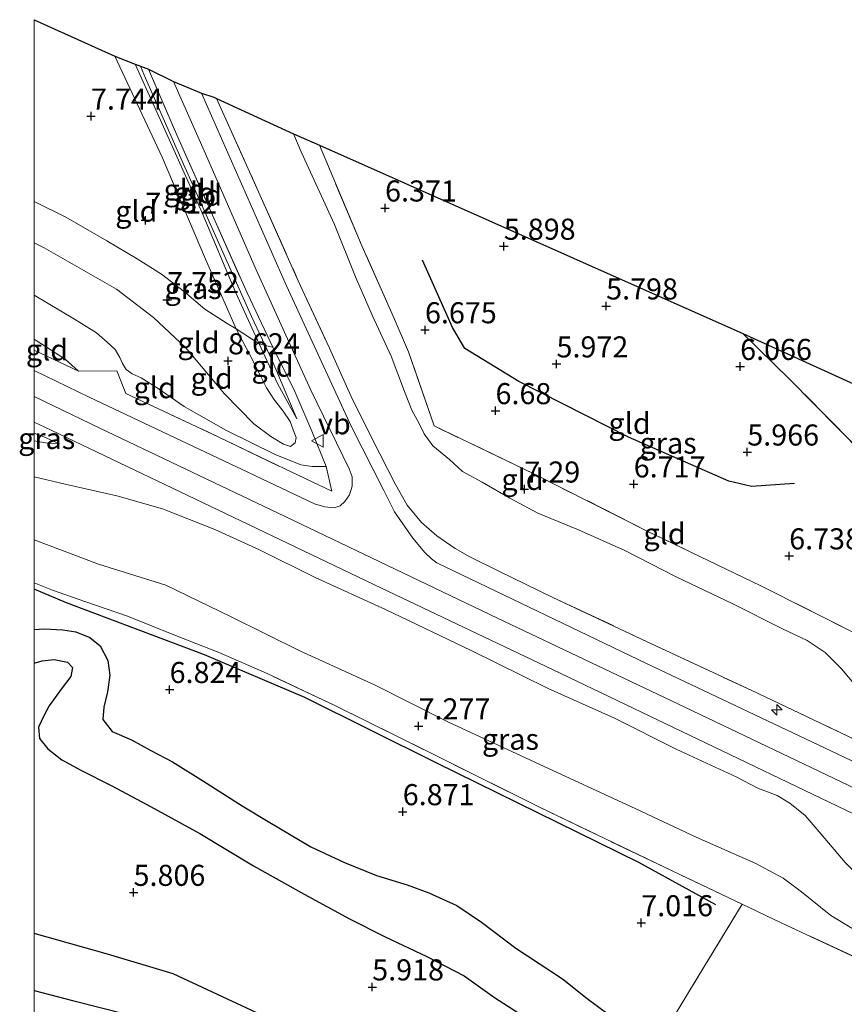
# Model space of a CAD drawing. Units: metres. Extents: x 169998 to 180002, y 424998 to 431251.
# Drawn here: x 169998 to 170096, y 426555 to 426672 of the extents above; entities that cross this region are included whole.
import ezdxf
from ezdxf.enums import TextEntityAlignment as Align

# ---------------------------------------------------------------- set-up
doc = ezdxf.new("R2010")
doc.units = ezdxf.units.M
doc.linetypes.add('IE-TERREINAFSCHEIDING', pattern=[10, 8, -2])
doc.layers.get('0').update_dxf_attribs({"lineweight": 25})
for name, color, linetype, lineweight in [('B-ME-AL-OVERIG-S-B1', 7, 'Continuous', 18), ('B-ME-GW-KRUINLIJN-L-B1', 93, 'Continuous', 18), ('B-ME-GW-TEENLIJN-L-B1', 93, 'Continuous', 18), ('B-ME-IE-GRASLAND-GV-B6', 93, 'Continuous', 18), ('B-ME-IE-GRONDWERKLIJN-GROND_INGERICHT-GV-B6', 253, 'Continuous', 18), ('B-ME-IE-TERREINAFSCHEIDING-DOORGANG-L-B1', 8, 'IE-TERREINAFSCHEIDING-KUNSTMATIG-OPEN', 18), ('B-ME-IE-TERREINAFSCHEIDING-RASTERHEKWERK-L-B1', 8, 'IE-TERREINAFSCHEIDING', 18), ('B-ME-VH-VERH_SOORT-BITUMEN-GV-B6', 8, 'IE-TERREINAFSCHEIDING-NATUURLIJK-HOUTWAL', 18), ('B-ME-VW-MEUBILAIR_WEGMEUBILAIR-VERKEERSBORD-S-B1', 8, 'Continuous', 18)]:
    doc.layers.add(name, color=color, linetype=linetype, lineweight=lineweight)
for name, color, linetype in [('B-ME-GW-GRONDWERKLIJN-L-B1', 10, 'Continuous'), ('B-ME-GW-HOOGTEPUNT-S-B1', 10, 'Continuous'), ('B-ME-KG-KADASTRAAL-OPNAMEDTMGRENS-L-B1', 10, 'Continuous'), ('B-ME-OG-BREUK-L-B1', 10, 'Continuous')]:
    doc.layers.add(name, color=color, linetype=linetype)
doc.styles.add('NLCS-ISO', font='NLCS-ISO.TTF')
doc.linetypes.add('IE-TERREINAFSCHEIDING-KUNSTMATIG-OPEN', pattern='A,7,-1.5,[67,NLCS.SHX,S=0.75,R=0,X=0,Y=0],-1.5', length=10)
doc.linetypes.add('IE-TERREINAFSCHEIDING-NATUURLIJK-HOUTWAL', pattern='A,7,-1.5,[67,NLCS.SHX,S=0.75,R=45,X=0,Y=0],-1.5,7,-1.5,[70,NLCS.SHX,S=0.75,R=0,X=0,Y=0],-1.5', length=20)

# ---------------------------------------------------------------- blocks, each defined once
blk = doc.blocks.new('hecto')
for p, q in [((0, 0.625), (-0.625, 0)), ((0, -0.625), (0, 0.625)), ((-0.625, 0), (0.625, 0)), ((0.625, 0), (0, -0.625))]:
    blk.add_line(p, q)
blk = doc.blocks.new('hoogtepunt')
for p, q in [((-0.5, 0), (0.5, 0)), ((0, 0.5), (0, -0.5))]:
    blk.add_line(p, q)
blk = doc.blocks.new('verkeersbord')
for p, q in [((0, 0.75), (-0.75, -0.625)), ((0.75, -0.625), (0, 0.75)), ((-0.75, -0.625), (0.75, -0.625))]:
    blk.add_line(p, q)

msp = doc.modelspace()

# ---------------------------------------------------------------- linework, layer by layer
at = {"layer": 'B-ME-GW-GRONDWERKLIJN-L-B1'}
for points in [[(170000, 426599.5574, 6.896), (170001.205, 426599.609, 6.896), (170003.412, 426599.514, 6.772), (170004.959, 426599.286, 6.72), (170006.6, 426598.595, 6.72), (170007.834, 426597.605, 6.72), (170008.742, 426595.851, 6.704), (170008.99, 426594.113, 6.704), (170008.715, 426592.163, 6.632), (170008.272, 426590.315, 6.632), (170008.149, 426588.855, 6.628), (170009.285, 426587.448, 6.563), (170011.574, 426586.445, 6.563), (170013.868, 426585.192, 6.587), (170016.443, 426583.846, 6.62), (170020.119, 426581.549, 6.632), (170024.685, 426578.6, 6.636), (170027.797, 426576.751, 6.632), (170032.859, 426573.727, 6.632), (170036.846, 426571.871, 6.632), (170040.622, 426570.321, 6.668), (170044.277, 426569.214, 6.668), (170046.847, 426568.273, 6.772), (170050.161, 426566.78, 6.82), (170053.092, 426564.811, 6.824), (170057.188, 426561.71, 6.72), (170062.701, 426558.072, 6.632), (170065.658, 426555.725, 6.632), (170069.466, 426552.898, 6.632)], [(170000, 426556.6773, 6.8224), (170004.702, 426555.459, 6.832), (170011.143, 426553.826, 6.868), (170015.864, 426551.865, 6.868), (170019.926, 426550.042, 6.94), (170025.431, 426547.287, 6.928), (170031.736, 426544.321, 6.82), (170039.357, 426541.352, 6.784), (170045.54, 426538.723, 6.784), (170051.604, 426535.634, 6.704), (170054.774, 426533.608, 6.668), (170057.711, 426531.492, 6.668), (170060.359, 426528.833, 6.684), (170061.03, 426528.3, 6.681), (170067.215, 426523.379, 6.656), (170072.225, 426519.251, 6.66), (170077.968, 426514.8, 6.66), (170083.949, 426510.574, 6.583), (170091.343, 426506.192, 6.555)]]:
    msp.add_polyline3d(points, dxfattribs=at)
at = {"layer": 'B-ME-GW-KRUINLIJN-L-B1'}
for points in [[(170012.006, 426666.67, 9.602), (170015.007, 426660.012, 9.644), (170019.945, 426649.008, 9.669), (170023.946, 426639.525, 9.771), (170026.697, 426633.463, 9.765), (170028.881, 426628.737, 9.778), (170031.197, 426624.551, 9.803)], [(170000, 426639.2486, 9.6711), (170004.814, 426636.38, 9.983), (170007.405, 426634.757, 10.063), (170008.671, 426633.655, 10.104), (170009.639, 426632.779, 10.18), (170010.191, 426631.837, 10.452), (170010.477, 426631.134, 10.44), (170010.935, 426630.404, 10.408), (170011.661, 426629.906, 10.348), (170012.726, 426629.414, 10.336), (170014.744, 426628.165, 10.256), (170017.807, 426626.028, 10.216), (170022.763, 426623.212, 10.264), (170028.615, 426620.325, 10.332), (170031.641, 426619.092, 10.328), (170032.991, 426618.897, 10.372), (170034.684, 426618.906, 10.44)], [(170269.366, 426497.559, 10.584), (170254.347, 426505.066, 10.601), (170234.272, 426515.013, 10.593), (170213.698, 426525.11, 10.605), (170191.788, 426535.705, 10.605), (170171.386, 426545.472, 10.605), (170148.976, 426556.121, 10.609), (170128.279, 426565.971, 10.585), (170098.441, 426580.206, 10.541), (170076.393, 426590.718, 10.529), (170055.004, 426600.905, 10.521), (170029.788, 426612.941, 10.492), (170007.79, 426623.458, 10.476), (170000, 426627.1951, 10.4627)], [(170003.005, 426621.587, 10.212), (170001.151, 426622.401, 10.376), (170000, 426622.85, 10.3738)], [(170113.077, 426555.381, 7.349), (170111.446, 426557.158, 7.83), (170107.27, 426560.586, 8.215), (170103.69, 426564.082, 8.716), (170099.798, 426568.417, 9.394), (170096.268, 426571.885, 9.775), (170093.411, 426575.261, 10.236), (170091.505, 426577.481, 10.264), (170089.696, 426578.945, 10.268), (170088.194, 426579.838, 10.268), (170085.903, 426580.718, 10.268), (170083.406, 426581.997, 10.268), (170076.223, 426585.347, 10.288), (170068.876, 426589.032, 10.252), (170061.012, 426592.556, 10.26), (170051.889, 426597.048, 10.336), (170041.712, 426601.926, 10.388), (170033.361, 426605.704, 10.4), (170026.741, 426608.998, 10.268), (170021.473, 426611.413, 10.304), (170015.226, 426613.86, 10.332), (170009.811, 426615.396, 10.224), (170003.688, 426616.779, 10.168), (170000, 426617.6537, 10.0582)]]:
    msp.add_polyline3d(points, dxfattribs=at)
at = {"layer": 'B-ME-GW-TEENLIJN-L-B1'}
for points in [[(170009.568, 426667.609, 8.327), (170015.22, 426655.629, 8.42), (170020.328, 426643.518, 8.38), (170024.004, 426635.236, 8.696), (170025.552, 426632.249, 8.869), (170026.719, 426629.989, 9.133), (170027.594, 426628.234, 9.222), (170028.453, 426626.903, 9.39), (170029.565, 426625.452, 9.394), (170030.375, 426624.222, 9.394), (170030.886, 426622.93, 9.518), (170031.118, 426622.339, 9.518), (170030.998, 426621.713, 9.518), (170030.447, 426621.287, 9.518), (170029.592, 426621.563, 9.518)], [(170031.197, 426624.551, 9.803), (170028.253, 426631.484, 9.803), (170027.416, 426633.277, 9.77), (170025.819, 426636.7, 9.708), (170022.081, 426645.055, 9.714), (170017.568, 426655.138, 9.618), (170013.241, 426664.998, 9.638), (170012.645, 426666.423, 9.627)], [(170098.324, 426591.906, 8.616), (170095.827, 426594.889, 7.862), (170093.874, 426596.817, 7.698), (170091.76, 426598.236, 7.554), (170088.743, 426599.682, 7.502), (170082.933, 426602.575, 7.461), (170076.207, 426605.787, 7.465), (170070.115, 426608.923, 7.518), (170064.627, 426611.358, 7.57), (170059.791, 426613.338, 7.646), (170056.462, 426615.117, 7.63), (170053.182, 426617.032, 7.63), (170050.847, 426618.318, 7.63), (170049.32, 426619.73, 7.63), (170047.34, 426621.366, 7.63), (170046.295, 426622.783, 7.63), (170045.752, 426623.918, 7.554), (170044.829, 426625.571, 7.518), (170043.964, 426627.813, 7.289), (170042.39, 426631.973, 7.069), (170040.118, 426636.846, 7.057), (170038.166, 426641.402, 6.88), (170035.636, 426647.63, 6.78), (170031.696, 426656.254, 6.764), (170030.791, 426658.368, 6.78)], [(170000, 426645.4564, 7.6791), (170001.21, 426644.852, 7.678), (170009.771, 426639.934, 7.741), (170014.175, 426636.6, 7.998), (170017.986, 426633.037, 8.308), (170022.607, 426627.511, 8.88), (170026.074, 426623.947, 9.347), (170028.116, 426622.474, 9.51), (170029.592, 426621.563, 9.518)], [(170000, 426634.0185, 10.1529), (170000.242, 426633.84, 10.176), (170003.688, 426631.633, 10.38), (170005.262, 426630.206, 10.388)], [(170000, 426621.9547, 10.1228), (170001.588, 426621.651, 10.156), (170003.005, 426621.587, 10.212)], [(170000, 426610.2054, 7.6222), (170007.663, 426607.311, 7.522), (170015.653, 426604.792, 7.445), (170023.315, 426601.076, 7.482), (170031.629, 426596.966, 7.482), (170040.415, 426592.97, 7.478), (170049.121, 426588.567, 7.409), (170059.435, 426583.776, 7.441), (170071.405, 426578.269, 7.417), (170078.592, 426574.901, 7.453), (170085.644, 426571.785, 7.494), (170088.903, 426570.027, 7.465), (170091.096, 426568.416, 7.413), (170094.556, 426565.608, 7.357), (170098.968, 426562.948, 7.357), (170103.033, 426560.682, 7.293), (170106.984, 426558.561, 7.261), (170109.712, 426557.057, 7.261), (170111.571, 426556.097, 7.277), (170113.077, 426555.381, 7.349)]]:
    msp.add_polyline3d(points, dxfattribs=at)
at = {"layer": 'B-ME-IE-GRASLAND-GV-B6'}
for points in [[(170000, 426632.7055, 10.3788), (170005.262, 426630.206, 10.388), (170009.809, 426630.232, 10.517), (170010.903, 426627.57, 10.526), (170021.854, 426622.416, 10.348), (170029.742, 426618.62, 10.488), (170035.351, 426615.95, 10.392), (170034.684, 426618.906, 10.44), (170032.967, 426623.087, 10.428), (170030.961, 426627.796, 10.368), (170028.355, 426633.047, 10.26), (170025.288, 426639.494, 10.2), (170021.182, 426648.719, 10.204), (170016.91, 426658.353, 10.136), (170013.583, 426666.062, 10.035), (170016.566, 426664.606, 10.362), (170020.335, 426656.011, 10.385), (170026.378, 426642.241, 10.41), (170032.833, 426627.946, 10.455), (170037.382, 426618.617, 10.442), (170037.757, 426617.682, 10.474), (170037.758, 426616.548, 10.474), (170037.455, 426615.533, 10.481), (170036.894, 426614.74, 10.512), (170036.333, 426614.22, 10.512), (170035.63, 426613.997, 10.532), (170034.497, 426614.096, 10.576), (170033.268, 426614.451, 10.583), (170025.46, 426618.171, 10.576), (170006.542, 426627.142, 10.614), (170000, 426630.2768, 10.6104), (170000, 426632.7055, 10.3788)], [(170103.296, 426580.958, 10.614), (170096.054, 426584.42, 10.634), (170072.702, 426595.509, 10.685), (170047.803, 426607.468, 10.525), (170047.158, 426607.914, 10.532), (170046.379, 426608.697, 10.557), (170044.952, 426610.388, 10.563), (170042.757, 426613.499, 10.506), (170041.522, 426616.039, 10.449), (170037.663, 426623.618, 10.34), (170029.949, 426640.338, 10.34), (170019.874, 426663.219, 10.291), (170021.338, 426662.726, 10.084), (170021.644, 426662.585, 10.085)], [(170021.644, 426662.585, 10.085), (170026.653, 426651.482, 10.16), (170031.357, 426640.95, 10.172), (170035.047, 426632.945, 10.14), (170037.608, 426627.293, 10.188), (170040.138, 426622.162, 10.196), (170042.882, 426616.75, 10.5), (170044.283, 426614.302, 10.5), (170045.998, 426612.265, 10.5), (170047.797, 426610.677, 10.488), (170049.985, 426609.172, 10.5), (170051.714, 426608.179, 10.565), (170055.155, 426606.484, 10.424), (170061.551, 426603.357, 10.46), (170072.775, 426598.096, 10.472), (170085.173, 426592.286, 10.565), (170095.838, 426587.257, 10.513), (170105.612, 426582.573, 10.541)], [(170000, 426622.85, 10.3738), (170000, 426624.1755, 10.5629), (170002.026, 426623.211, 10.564), (170024.525, 426612.431, 10.558), (170041.22, 426604.45, 10.564), (170061.523, 426594.804, 10.577), (170081.676, 426585.144, 10.564), (170103.106, 426574.871, 10.558), (170125.469, 426564.3, 10.634), (170146.025, 426554.506, 10.659), (170164.253, 426545.857, 10.716)], [(170096.268, 426571.885, 9.775), (170093.411, 426575.261, 10.236), (170091.505, 426577.481, 10.264), (170089.696, 426578.945, 10.268), (170088.194, 426579.838, 10.268), (170085.903, 426580.718, 10.268), (170083.406, 426581.997, 10.268), (170076.223, 426585.347, 10.288), (170068.876, 426589.032, 10.252), (170061.012, 426592.556, 10.26), (170051.889, 426597.048, 10.336), (170041.712, 426601.926, 10.388), (170033.361, 426605.704, 10.4), (170026.741, 426608.998, 10.268), (170021.473, 426611.413, 10.304), (170015.226, 426613.86, 10.332), (170009.811, 426615.396, 10.224), (170003.688, 426616.779, 10.168), (170000, 426617.6537, 10.0582), (170000, 426621.9547, 10.1228), (170001.588, 426621.651, 10.156), (170003.005, 426621.587, 10.212), (170001.151, 426622.401, 10.376), (170000, 426622.85, 10.3738)], [(170000, 426622.85, 10.3738), (170001.151, 426622.401, 10.376), (170003.005, 426621.587, 10.212), (170001.588, 426621.651, 10.156), (170000, 426621.9547, 10.1228), (170000, 426622.85, 10.3738)], [(170000, 426617.6537, 10.0582), (170003.688, 426616.779, 10.168), (170009.811, 426615.396, 10.224), (170015.226, 426613.86, 10.332), (170021.473, 426611.413, 10.304), (170026.741, 426608.998, 10.268), (170033.361, 426605.704, 10.4), (170041.712, 426601.926, 10.388), (170051.889, 426597.048, 10.336), (170061.012, 426592.556, 10.26), (170068.876, 426589.032, 10.252), (170076.223, 426585.347, 10.288), (170083.406, 426581.997, 10.268), (170085.903, 426580.718, 10.268), (170088.194, 426579.838, 10.268), (170089.696, 426578.945, 10.268), (170091.505, 426577.481, 10.264), (170093.411, 426575.261, 10.236), (170096.268, 426571.885, 9.775)], [(170098.968, 426562.948, 7.357), (170094.556, 426565.608, 7.357), (170091.096, 426568.416, 7.413), (170088.903, 426570.027, 7.465), (170085.644, 426571.785, 7.494), (170078.592, 426574.901, 7.453), (170071.405, 426578.269, 7.417), (170059.435, 426583.776, 7.441), (170049.121, 426588.567, 7.409), (170040.415, 426592.97, 7.478), (170031.629, 426596.966, 7.482), (170023.315, 426601.076, 7.482), (170015.653, 426604.792, 7.445), (170007.663, 426607.311, 7.522), (170000, 426610.2054, 7.6222), (170000, 426617.6537, 10.0582)], [(170099.355, 426559.744, 7.285), (170088.663, 426564.72, 7.285), (170084.023, 426566.936, 7.284), (170075.643, 426570.939, 7.281), (170059.98, 426578.44, 7.181), (170048.399, 426584.215, 7.121), (170035.628, 426590.58, 7.237), (170027.672, 426594.317, 7.309), (170021.839, 426596.853, 7.253), (170016.788, 426598.834, 7.137), (170011.108, 426601.129, 7.037), (170006.04, 426602.858, 7.069), (170002.196, 426604.213, 7.349), (170000, 426605.0975, 7.4297), (170000, 426610.2054, 7.6222), (170007.663, 426607.311, 7.522), (170015.653, 426604.792, 7.445), (170023.315, 426601.076, 7.482), (170031.629, 426596.966, 7.482), (170040.415, 426592.97, 7.478), (170049.121, 426588.567, 7.409), (170059.435, 426583.776, 7.441), (170071.405, 426578.269, 7.417), (170078.592, 426574.901, 7.453), (170085.644, 426571.785, 7.494), (170088.903, 426570.027, 7.465), (170091.096, 426568.416, 7.413), (170094.556, 426565.608, 7.357), (170098.968, 426562.948, 7.357)]]:
    msp.add_polyline3d(points, dxfattribs=at)
at = {"layer": 'B-ME-IE-GRONDWERKLIJN-GROND_INGERICHT-GV-B6'}
for points in [[(170000, 426671.9355, 8.2097), (170009.568, 426667.609, 8.327), (170015.22, 426655.629, 8.42), (170020.328, 426643.518, 8.38), (170024.004, 426635.236, 8.696), (170022.934, 426635.872, 8.484), (170020.272, 426637.582, 8.319), (170017.873, 426639.638, 8.095), (170015.137, 426641.74, 7.903), (170012.223, 426643.555, 7.73), (170008.622, 426645.675, 7.51), (170003.776, 426648.486, 7.393), (170000, 426650.3437, 7.4409), (170000, 426671.9355, 8.2097)], [(170012.006, 426666.67, 9.602), (170015.007, 426660.012, 9.644), (170019.945, 426649.008, 9.669), (170023.946, 426639.525, 9.771), (170026.697, 426633.463, 9.765), (170024.004, 426635.236, 8.696), (170020.328, 426643.518, 8.38), (170015.22, 426655.629, 8.42), (170009.568, 426667.609, 8.327), (170012.006, 426666.67, 9.602)], [(170012.645, 426666.423, 9.627), (170013.241, 426664.998, 9.638), (170017.568, 426655.138, 9.618), (170022.081, 426645.055, 9.714), (170025.819, 426636.7, 9.708), (170027.416, 426633.277, 9.77), (170026.697, 426633.463, 9.765), (170023.946, 426639.525, 9.771), (170019.945, 426649.008, 9.669), (170015.007, 426660.012, 9.644), (170012.006, 426666.67, 9.602), (170012.645, 426666.423, 9.627)], [(170013.583, 426666.062, 10.035), (170016.91, 426658.353, 10.136), (170021.182, 426648.719, 10.204), (170025.288, 426639.494, 10.2), (170028.355, 426633.047, 10.26), (170027.416, 426633.277, 9.77), (170025.819, 426636.7, 9.708), (170022.081, 426645.055, 9.714), (170017.568, 426655.138, 9.618), (170013.241, 426664.998, 9.638), (170012.645, 426666.423, 9.627), (170013.583, 426666.062, 10.035)], [(170105.612, 426582.573, 10.541), (170095.838, 426587.257, 10.513), (170085.173, 426592.286, 10.565), (170072.775, 426598.096, 10.472), (170061.551, 426603.357, 10.46), (170055.155, 426606.484, 10.424), (170051.714, 426608.179, 10.565), (170049.985, 426609.172, 10.5), (170047.797, 426610.677, 10.488), (170045.998, 426612.265, 10.5), (170044.283, 426614.302, 10.5), (170042.882, 426616.75, 10.5), (170040.138, 426622.162, 10.196), (170037.608, 426627.293, 10.188), (170035.047, 426632.945, 10.14), (170031.357, 426640.95, 10.172), (170026.653, 426651.482, 10.16), (170021.644, 426662.585, 10.085), (170030.791, 426658.368, 6.78)], [(170098.324, 426591.906, 8.616), (170095.827, 426594.889, 7.862), (170093.874, 426596.817, 7.698), (170091.76, 426598.236, 7.554), (170088.743, 426599.682, 7.502), (170082.933, 426602.575, 7.461), (170076.207, 426605.787, 7.465), (170070.115, 426608.923, 7.518), (170064.627, 426611.358, 7.57), (170059.791, 426613.338, 7.646), (170056.462, 426615.117, 7.63), (170053.182, 426617.032, 7.63), (170050.847, 426618.318, 7.63), (170049.32, 426619.73, 7.63), (170047.34, 426621.366, 7.63), (170046.295, 426622.783, 7.63), (170045.752, 426623.918, 7.554), (170044.829, 426625.571, 7.518), (170043.964, 426627.813, 7.289), (170042.39, 426631.973, 7.069), (170040.118, 426636.846, 7.057), (170038.166, 426641.402, 6.88), (170035.636, 426647.63, 6.78), (170031.696, 426656.254, 6.764), (170030.791, 426658.368, 6.78), (170033.858, 426657.023, 6.559)], [(170030.791, 426658.368, 6.78), (170031.696, 426656.254, 6.764), (170035.636, 426647.63, 6.78), (170038.166, 426641.402, 6.88), (170040.118, 426636.846, 7.057), (170042.39, 426631.973, 7.069), (170043.964, 426627.813, 7.289), (170044.829, 426625.571, 7.518), (170045.752, 426623.918, 7.554), (170046.295, 426622.783, 7.63), (170047.34, 426621.366, 7.63), (170049.32, 426619.73, 7.63), (170050.847, 426618.318, 7.63), (170053.182, 426617.032, 7.63), (170056.462, 426615.117, 7.63), (170059.791, 426613.338, 7.646), (170064.627, 426611.358, 7.57), (170070.115, 426608.923, 7.518), (170076.207, 426605.787, 7.465), (170082.933, 426602.575, 7.461), (170088.743, 426599.682, 7.502), (170091.76, 426598.236, 7.554), (170093.874, 426596.817, 7.698), (170095.827, 426594.889, 7.862), (170098.324, 426591.906, 8.616)], [(170033.858, 426657.023, 6.559), (170038.947, 426645.007, 6.591), (170042.605, 426636.73, 6.708), (170044.426, 426632.522, 6.968), (170047.487, 426623.704, 7.437), (170059.311, 426618.026, 7.177), (170072.77, 426611.234, 7.177), (170086.24, 426604.742, 7.221), (170097.656, 426598.999, 7.574)], [(170033.858, 426657.023, 6.559), (170084.127, 426634.685, 6.042), (170089.641, 426629.271, 6.175), (170104.06, 426614.648, 6.664), (170115.411, 426603.316, 7.245), (170109.805, 426593.29, 7.87), (170097.656, 426598.999, 7.574), (170086.24, 426604.742, 7.221), (170072.77, 426611.234, 7.177), (170059.311, 426618.026, 7.177), (170047.487, 426623.704, 7.437), (170044.426, 426632.522, 6.968), (170042.605, 426636.73, 6.708), (170038.947, 426645.007, 6.591), (170033.858, 426657.023, 6.559)], [(170000, 426645.4564, 7.6791), (170000, 426650.3437, 7.4409), (170003.776, 426648.486, 7.393), (170008.622, 426645.675, 7.51), (170012.223, 426643.555, 7.73), (170015.137, 426641.74, 7.903), (170017.873, 426639.638, 8.095), (170020.272, 426637.582, 8.319), (170022.934, 426635.872, 8.484), (170024.004, 426635.236, 8.696), (170025.552, 426632.249, 8.869), (170026.719, 426629.989, 9.133), (170027.594, 426628.234, 9.222), (170028.453, 426626.903, 9.39), (170029.565, 426625.452, 9.394), (170030.375, 426624.222, 9.394), (170030.886, 426622.93, 9.518), (170031.118, 426622.339, 9.518), (170030.998, 426621.713, 9.518), (170030.447, 426621.287, 9.518), (170029.592, 426621.563, 9.518), (170028.116, 426622.474, 9.51), (170026.074, 426623.947, 9.347), (170022.607, 426627.511, 8.88), (170017.986, 426633.037, 8.308), (170014.175, 426636.6, 7.998), (170009.771, 426639.934, 7.741), (170001.21, 426644.852, 7.678), (170000, 426645.4564, 7.6791)], [(170000, 426645.4564, 7.6791), (170001.21, 426644.852, 7.678), (170009.771, 426639.934, 7.741), (170014.175, 426636.6, 7.998), (170017.986, 426633.037, 8.308), (170022.607, 426627.511, 8.88), (170026.074, 426623.947, 9.347), (170028.116, 426622.474, 9.51), (170029.592, 426621.563, 9.518), (170030.447, 426621.287, 9.518), (170030.998, 426621.713, 9.518), (170031.118, 426622.339, 9.518), (170030.886, 426622.93, 9.518), (170030.375, 426624.222, 9.394), (170029.565, 426625.452, 9.394), (170028.453, 426626.903, 9.39), (170027.594, 426628.234, 9.222), (170026.719, 426629.989, 9.133), (170025.552, 426632.249, 8.869), (170024.004, 426635.236, 8.696), (170026.697, 426633.463, 9.765), (170028.881, 426628.737, 9.778), (170031.197, 426624.551, 9.803), (170028.253, 426631.484, 9.803), (170027.416, 426633.277, 9.77), (170028.355, 426633.047, 10.26), (170030.961, 426627.796, 10.368), (170032.967, 426623.087, 10.428), (170034.684, 426618.906, 10.44), (170032.991, 426618.897, 10.372), (170031.641, 426619.092, 10.328), (170028.615, 426620.325, 10.332), (170022.763, 426623.212, 10.264), (170017.807, 426626.028, 10.216), (170014.744, 426628.165, 10.256), (170012.726, 426629.414, 10.336), (170011.661, 426629.906, 10.348), (170010.935, 426630.404, 10.408), (170010.477, 426631.134, 10.44), (170010.191, 426631.837, 10.452), (170009.639, 426632.779, 10.18), (170008.671, 426633.655, 10.104), (170007.405, 426634.757, 10.063), (170004.814, 426636.38, 9.983), (170000, 426639.2486, 9.6711), (170000, 426645.4564, 7.6791)], [(170000, 426634.0185, 10.1529), (170000, 426639.2486, 9.6711), (170004.814, 426636.38, 9.983), (170007.405, 426634.757, 10.063), (170008.671, 426633.655, 10.104), (170009.639, 426632.779, 10.18), (170010.191, 426631.837, 10.452), (170010.477, 426631.134, 10.44), (170010.935, 426630.404, 10.408), (170011.661, 426629.906, 10.348), (170012.726, 426629.414, 10.336), (170014.744, 426628.165, 10.256), (170017.807, 426626.028, 10.216), (170022.763, 426623.212, 10.264), (170028.615, 426620.325, 10.332), (170031.641, 426619.092, 10.328), (170032.991, 426618.897, 10.372), (170034.684, 426618.906, 10.44), (170035.351, 426615.95, 10.392), (170029.742, 426618.62, 10.488), (170021.854, 426622.416, 10.348), (170010.903, 426627.57, 10.526), (170009.809, 426630.232, 10.517), (170005.262, 426630.206, 10.388), (170003.688, 426631.633, 10.38), (170000.242, 426633.84, 10.176), (170000, 426634.0185, 10.1529)], [(170000, 426634.0185, 10.1529), (170000.242, 426633.84, 10.176), (170003.688, 426631.633, 10.38), (170005.262, 426630.206, 10.388), (170000, 426632.7055, 10.3788), (170000, 426634.0185, 10.1529)], [(170123.971, 426616.574, 7.004), (170119.41, 426609.302, 7.037), (170115.411, 426603.316, 7.245), (170104.06, 426614.648, 6.664), (170089.641, 426629.271, 6.175), (170084.127, 426634.685, 6.042), (170123.971, 426616.574, 7.004)], [(170027.416, 426633.277, 9.77), (170028.253, 426631.484, 9.803), (170031.197, 426624.551, 9.803), (170028.881, 426628.737, 9.778), (170026.697, 426633.463, 9.765), (170027.416, 426633.277, 9.77)], [(170000, 426482.7602, 7.0223), (170000, 426605.0975, 7.4297), (170002.196, 426604.213, 7.349), (170006.04, 426602.858, 7.069), (170011.108, 426601.129, 7.037), (170016.788, 426598.834, 7.137), (170021.839, 426596.853, 7.253), (170027.672, 426594.317, 7.309), (170035.628, 426590.58, 7.237), (170048.399, 426584.215, 7.121), (170059.98, 426578.44, 7.181), (170075.643, 426570.939, 7.281), (170084.023, 426566.936, 7.284), (170077.723, 426556.536, 6.917), (170071.248, 426545.838, 6.458), (170067.517, 426539.371, 5.963), (170063.682, 426532.92, 6.128), (170061.03, 426528.3, 6.681), (170052.92, 426514.85, 7.233), (170044.035, 426499.957, 7.284), (170040.226, 426493.377, 7.31)], [(170040.226, 426493.377, 7.31), (170044.035, 426499.957, 7.284), (170052.92, 426514.85, 7.233), (170061.03, 426528.3, 6.681), (170063.682, 426532.92, 6.128), (170067.517, 426539.371, 5.963), (170071.248, 426545.838, 6.458), (170077.723, 426556.536, 6.917), (170084.023, 426566.936, 7.284), (170088.663, 426564.72, 7.285), (170099.355, 426559.744, 7.285), (170110.949, 426554.127, 7.381), (170120.742, 426549.681, 7.297), (170132.979, 426544.011, 7.209), (170148.368, 426536.934, 7.389), (170163.549, 426530.084, 7.449)]]:
    msp.add_polyline3d(points, dxfattribs=at)
at = {"layer": 'B-ME-IE-TERREINAFSCHEIDING-DOORGANG-L-B1'}
msp.add_line((170005.262, 426630.206, 10.388), (170009.809, 426630.232, 10.517), dxfattribs=at)
at = {"layer": 'B-ME-IE-TERREINAFSCHEIDING-RASTERHEKWERK-L-B1'}
msp.add_line((170000, 426632.7055, 10.3788), (170005.262, 426630.206, 10.388), dxfattribs=at)
for points in [[(170013.583, 426666.062, 10.035), (170016.91, 426658.353, 10.136), (170021.182, 426648.719, 10.204), (170025.288, 426639.494, 10.2), (170028.355, 426633.047, 10.26), (170030.961, 426627.796, 10.368), (170032.967, 426623.087, 10.428), (170034.684, 426618.906, 10.44)], [(170021.644, 426662.585, 10.085), (170026.653, 426651.482, 10.16), (170031.357, 426640.95, 10.172), (170035.047, 426632.945, 10.14), (170037.608, 426627.293, 10.188), (170040.138, 426622.162, 10.196), (170042.882, 426616.75, 10.5), (170044.283, 426614.302, 10.5), (170045.998, 426612.265, 10.5), (170047.797, 426610.677, 10.488), (170049.985, 426609.172, 10.5), (170051.714, 426608.179, 10.565), (170055.155, 426606.484, 10.424), (170061.551, 426603.357, 10.46), (170072.775, 426598.096, 10.472), (170085.173, 426592.286, 10.565), (170095.838, 426587.257, 10.513), (170105.612, 426582.573, 10.541)], [(170097.656, 426598.999, 7.574), (170086.24, 426604.742, 7.221), (170072.77, 426611.234, 7.177), (170059.311, 426618.026, 7.177), (170047.487, 426623.704, 7.437), (170044.426, 426632.522, 6.968), (170042.605, 426636.73, 6.708), (170038.947, 426645.007, 6.591), (170033.858, 426657.023, 6.559)], [(170000, 426650.3437, 7.4409), (170003.776, 426648.486, 7.393), (170008.622, 426645.675, 7.51), (170012.223, 426643.555, 7.73), (170015.137, 426641.74, 7.903), (170017.873, 426639.638, 8.095), (170020.272, 426637.582, 8.319), (170022.934, 426635.872, 8.484), (170024.004, 426635.236, 8.696), (170026.697, 426633.463, 9.765), (170027.416, 426633.277, 9.77), (170028.355, 426633.047, 10.26)], [(170115.411, 426603.316, 7.245), (170104.06, 426614.648, 6.664), (170089.641, 426629.271, 6.175), (170084.127, 426634.685, 6.042)], [(170009.809, 426630.232, 10.517), (170010.903, 426627.57, 10.526), (170021.854, 426622.416, 10.348), (170029.742, 426618.62, 10.488), (170035.351, 426615.95, 10.392), (170034.684, 426618.906, 10.44)], [(170172.087, 426526.281, 7.542), (170163.549, 426530.084, 7.449), (170148.368, 426536.934, 7.389), (170132.979, 426544.011, 7.209), (170120.742, 426549.681, 7.297), (170110.949, 426554.127, 7.381), (170099.355, 426559.744, 7.285), (170088.663, 426564.72, 7.285), (170084.023, 426566.936, 7.284), (170075.643, 426570.939, 7.281), (170059.98, 426578.44, 7.181), (170048.399, 426584.215, 7.121), (170035.628, 426590.58, 7.237), (170027.672, 426594.317, 7.309), (170021.839, 426596.853, 7.253), (170016.788, 426598.834, 7.137), (170011.108, 426601.129, 7.037), (170006.04, 426602.858, 7.069), (170002.196, 426604.213, 7.349), (170000, 426605.0975, 7.4297)], [(170084.023, 426566.936, 7.284), (170077.723, 426556.536, 6.917), (170071.248, 426545.838, 6.458), (170067.517, 426539.371, 5.963), (170063.682, 426532.92, 6.128), (170061.03, 426528.3, 6.681), (170052.92, 426514.85, 7.233), (170044.035, 426499.957, 7.284), (170040.226, 426493.377, 7.31), (170035.761, 426485.743, 7.24), (170031.446, 426478.466, 7.259), (170028.11, 426472.701, 7.125), (170026.186, 426469.687, 7.355), (170024.153, 426466.78, 7.01), (170023.485, 426465.757, 6.693), (170022.714, 426464.575, 6.449), (170020.06, 426460.866, 5.12), (170019.813, 426460.522, 5.12)]]:
    msp.add_polyline3d(points, dxfattribs=at)
at = {"layer": 'B-ME-KG-KADASTRAAL-OPNAMEDTMGRENS-L-B1'}
msp.add_polyline3d([(170000, 426671.9355, 8.2097), (170009.568, 426667.609, 8.327), (170012.006, 426666.67, 9.602), (170012.645, 426666.423, 9.627), (170013.583, 426666.062, 10.035), (170016.566, 426664.606, 10.362), (170019.874, 426663.219, 10.291), (170021.338, 426662.726, 10.084), (170021.644, 426662.585, 10.085), (170030.791, 426658.368, 6.78), (170033.858, 426657.023, 6.559), (170084.127, 426634.685, 6.042), (170123.971, 426616.574, 7.004), (170128.216, 426614.561, 8.865), (170130.631, 426613.389, 9.235), (170134.56, 426611.689, 9.289), (170136.419, 426610.957, 9.049), (170137.498, 426610.391, 8.697), (170140.469, 426608.833, 6.868), (170169.1, 426595.991, 6.199)], dxfattribs=at)
at = {"layer": 'B-ME-OG-BREUK-L-B1'}
for points in [[(170090.248, 426616.859, 6.082), (170085.147, 426616.524, 6.061), (170082.462, 426617.137, 6.066), (170070.564, 426622.387, 6.135), (170057.528, 426628.987, 6.082), (170051.138, 426632.901, 6.061), (170049.661, 426635.395, 6.093), (170046.094, 426643.379, 6.282)], [(170080.911, 426566.847, 6.958), (170071.778, 426571.867, 6.763), (170047.786, 426583.658, 6.795), (170032.125, 426591.468, 6.81), (170020.217, 426596.552, 6.81), (170003.851, 426602.705, 6.863), (170000, 426604.318, 6.8759)], [(170000, 426595.5515, 6.2377), (170000.964, 426595.81, 6.287), (170002.373, 426595.971, 6.291), (170003.97, 426595.679, 6.291), (170004.552, 426595.035, 6.291), (170004.346, 426593.972, 6.291), (170003.227, 426592.461, 6.243), (170001.774, 426590.488, 6.191), (170001.147, 426589.3, 6.146), (170000.526, 426587.932, 6.046), (170000.657, 426586.586, 6.03), (170001.622, 426585.367, 6.03), (170003.278, 426584.053, 6.03), (170005.55, 426582.839, 6.03), (170009.134, 426581.008, 6.03), (170013.383, 426578.772, 6.03), (170019.682, 426575.309, 6.034), (170026.05, 426571.5, 6.034), (170032.049, 426568.137, 6.034), (170037.432, 426565.179, 6.034), (170041.675, 426563.051, 6.074), (170046.628, 426560.721, 6.078), (170051.059, 426558.429, 6.078), (170054.644, 426555.847, 6.07), (170058.628, 426553.293, 6.07)], [(170094.923, 426512.454, 6.335), (170088.125, 426517.712, 6.118), (170078.17, 426524.915, 6.195), (170070.501, 426530.801, 6.11), (170064.792, 426534.788, 6.08), (170063.56, 426535.648, 6.074), (170056.589, 426539.751, 6.022), (170047.233, 426544.364, 6.026), (170035.297, 426549.835, 6.01), (170025.826, 426554.31, 5.986), (170016.521, 426558.686, 5.922), (170008.726, 426561.015, 5.878), (170000, 426563.4741, 5.8897)]]:
    msp.add_polyline3d(points, dxfattribs=at)
at = {"layer": 'B-ME-VH-VERH_SOORT-BITUMEN-GV-B6'}
for points in [[(170000, 426630.2768, 10.6104), (170006.542, 426627.142, 10.614), (170025.46, 426618.171, 10.576), (170033.268, 426614.451, 10.583), (170034.497, 426614.096, 10.576), (170035.63, 426613.997, 10.532), (170036.333, 426614.22, 10.512), (170036.894, 426614.74, 10.512), (170037.455, 426615.533, 10.481), (170037.758, 426616.548, 10.474), (170037.757, 426617.682, 10.474), (170037.382, 426618.617, 10.442), (170032.833, 426627.946, 10.455), (170026.378, 426642.241, 10.41), (170020.335, 426656.011, 10.385), (170016.566, 426664.606, 10.362), (170019.874, 426663.219, 10.291), (170029.949, 426640.338, 10.34), (170037.663, 426623.618, 10.34), (170041.522, 426616.039, 10.449), (170042.757, 426613.499, 10.506), (170044.952, 426610.388, 10.563), (170046.379, 426608.697, 10.557), (170047.158, 426607.914, 10.532), (170047.803, 426607.468, 10.525), (170072.702, 426595.509, 10.685), (170096.054, 426584.42, 10.634), (170103.296, 426580.958, 10.614)], [(170164.253, 426545.857, 10.716), (170146.025, 426554.506, 10.659), (170125.469, 426564.3, 10.634), (170103.106, 426574.871, 10.558), (170081.676, 426585.144, 10.564), (170061.523, 426594.804, 10.577), (170041.22, 426604.45, 10.564), (170024.525, 426612.431, 10.558), (170002.026, 426623.211, 10.564), (170000, 426624.1755, 10.5629), (170000, 426630.2768, 10.6104)]]:
    msp.add_polyline3d(points, dxfattribs=at)

# ---------------------------------------------------------------- block references
at = {"layer": 'B-ME-AL-OVERIG-S-B1', "rotation": 90}
msp.add_blockref('hecto', (170088.161, 426589.996, 10.637), dxfattribs=at)
at = {"layer": 'B-ME-GW-HOOGTEPUNT-S-B1', "rotation": 90}
for p in [(170006.76, 426660.482, 7.744), (170006.76, 426660.482, 7.744), (170041.659, 426649.571, 6.371), (170041.659, 426649.571, 6.371), (170013.209, 426648.127, 7.712), (170013.209, 426648.127, 7.712), (170055.754, 426645.033, 5.898), (170055.754, 426645.033, 5.898), (170015.797, 426638.691, 7.752), (170015.797, 426638.691, 7.752), (170067.896, 426637.94, 5.798), (170067.896, 426637.94, 5.798), (170046.397, 426635.111, 6.675), (170046.397, 426635.111, 6.675), (170023.019, 426631.429, 8.624), (170023.019, 426631.429, 8.624), (170062.005, 426631.062, 5.972), (170062.005, 426631.062, 5.972), (170083.798, 426630.763, 6.066), (170083.798, 426630.763, 6.066), (170054.764, 426625.514, 6.68), (170054.764, 426625.514, 6.68), (170084.647, 426620.601, 5.966), (170084.647, 426620.601, 5.966), (170058.192, 426616.206, 7.29), (170058.192, 426616.206, 7.29), (170071.17, 426616.813, 6.717), (170071.17, 426616.813, 6.717), (170089.619, 426608.272, 6.738), (170089.619, 426608.272, 6.738), (170016.086, 426592.405, 6.824), (170016.086, 426592.405, 6.824), (170045.637, 426588.088, 7.277), (170045.637, 426588.088, 7.277), (170043.757, 426577.906, 6.871), (170043.757, 426577.906, 6.871), (170011.808, 426568.33, 5.806), (170011.808, 426568.33, 5.806), (170072.065, 426564.723, 7.016), (170072.065, 426564.723, 7.016), (170040.132, 426557.104, 5.918), (170040.132, 426557.104, 5.918)]:
    msp.add_blockref('hoogtepunt', p, dxfattribs=at)
at = {"layer": 'B-ME-VW-MEUBILAIR_WEGMEUBILAIR-VERKEERSBORD-S-B1', "rotation": 90}
msp.add_blockref('verkeersbord', (170033.695, 426621.938, 10.38), dxfattribs=at)

# ---------------------------------------------------------------- texts
at = {"layer": 'B-ME-GW-HOOGTEPUNT-S-B1', "ltscale": 0.2, "style": 'NLCS-ISO'}
for s, p in [('7.744', (170006.76, 426660.482, 7.744)), ('7.744', (170006.76, 426660.482, 7.744)), ('6.371', (170041.659, 426649.571, 6.371)), ('6.371', (170041.659, 426649.571, 6.371)), ('7.712', (170013.209, 426648.127, 7.712)), ('7.712', (170013.209, 426648.127, 7.712)), ('5.898', (170055.754, 426645.033, 5.898)), ('5.898', (170055.754, 426645.033, 5.898)), ('7.752', (170015.797, 426638.691, 7.752)), ('7.752', (170015.797, 426638.691, 7.752)), ('5.798', (170067.896, 426637.94, 5.798)), ('5.798', (170067.896, 426637.94, 5.798)), ('6.675', (170046.397, 426635.111, 6.675)), ('6.675', (170046.397, 426635.111, 6.675)), ('8.624', (170023.019, 426631.429, 8.624)), ('8.624', (170023.019, 426631.429, 8.624)), ('5.972', (170062.005, 426631.062, 5.972)), ('5.972', (170062.005, 426631.062, 5.972)), ('6.066', (170083.798, 426630.763, 6.066)), ('6.066', (170083.798, 426630.763, 6.066)), ('6.68', (170054.764, 426625.514, 6.68)), ('6.68', (170054.764, 426625.514, 6.68)), ('5.966', (170084.647, 426620.601, 5.966)), ('5.966', (170084.647, 426620.601, 5.966)), ('6.717', (170071.17, 426616.813, 6.717)), ('6.717', (170071.17, 426616.813, 6.717)), ('7.29', (170058.192, 426616.206, 7.29)), ('7.29', (170058.192, 426616.206, 7.29)), ('6.738', (170089.619, 426608.272, 6.738)), ('6.738', (170089.619, 426608.272, 6.738)), ('6.824', (170016.086, 426592.405, 6.824)), ('6.824', (170016.086, 426592.405, 6.824)), ('7.277', (170045.637, 426588.088, 7.277)), ('7.277', (170045.637, 426588.088, 7.277)), ('6.871', (170043.757, 426577.906, 6.871)), ('6.871', (170043.757, 426577.906, 6.871)), ('5.806', (170011.808, 426568.33, 5.806)), ('5.806', (170011.808, 426568.33, 5.806)), ('7.016', (170072.065, 426564.723, 7.016)), ('7.016', (170072.065, 426564.723, 7.016)), ('5.918', (170040.132, 426557.104, 5.918)), ('5.918', (170040.132, 426557.104, 5.918))]:
    msp.add_text(s, height=2.5, dxfattribs=at).set_placement(p, align=Align.BOTTOM_LEFT)
at = {"layer": 'B-ME-IE-GRASLAND-GV-B6', "ltscale": 0.2, "style": 'NLCS-ISO'}
for p in [(170018.879, 426640.0295), (170001.5025, 426622.2185), (170075.2525, 426621.674), (170056.5385, 426586.5173)]:
    msp.add_text('gras', height=2.5, dxfattribs=at).set_placement(p, align=Align.MIDDLE_CENTER)
at = {"layer": 'B-ME-IE-GRONDWERKLIJN-GROND_INGERICHT-GV-B6', "ltscale": 0.2, "style": 'NLCS-ISO'}
for p in [(170017.8727, 426651.734), (170019.0847, 426651.391), (170019.8059, 426651.1107), (170012.1398, 426649.1968), (170001.532, 426632.7369), (170019.52, 426633.5957), (170028.31, 426630.7982), (170021.0812, 426629.3688), (170014.3191, 426628.2461), (170070.6801, 426624.0147), (170057.9666, 426617.3497), (170074.8292, 426610.9109)]:
    msp.add_text('gld', height=2.5, dxfattribs=at).set_placement(p, align=Align.MIDDLE_CENTER)
at = {"layer": 'B-ME-VW-MEUBILAIR_WEGMEUBILAIR-VERKEERSBORD-S-B1', "ltscale": 0.2, "style": 'NLCS-ISO'}
msp.add_text('vb', height=2.5, dxfattribs=at).set_placement((170033.695, 426621.938, 10.38), align=Align.BOTTOM_LEFT)

doc.saveas('drawing.dxf')
